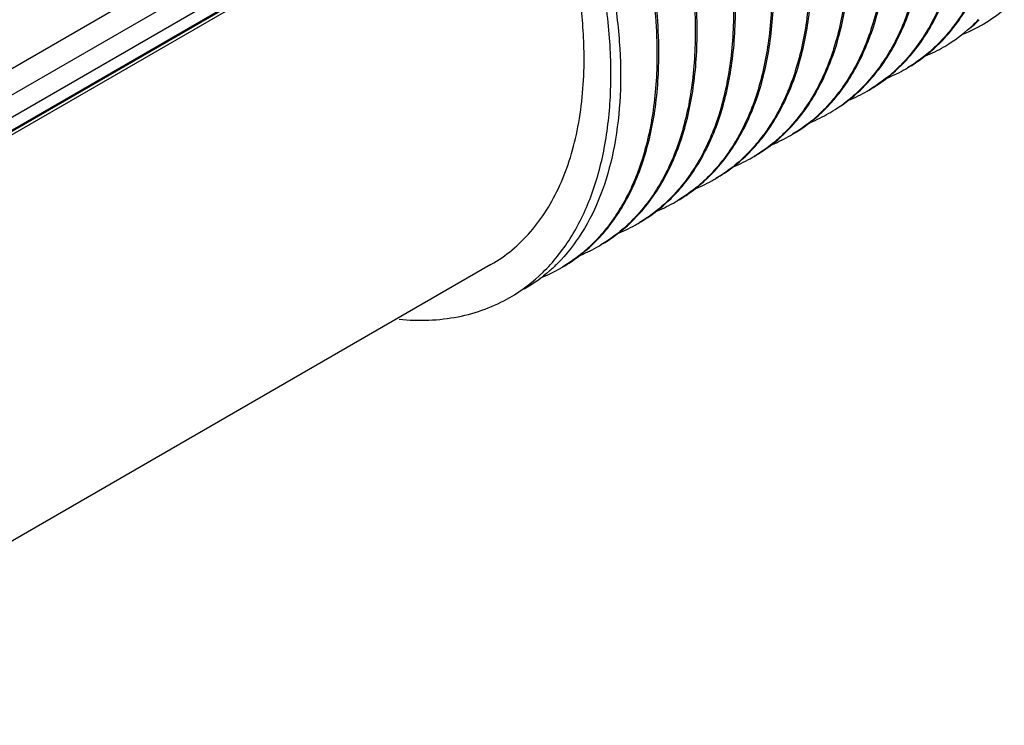
# Model space of a CAD drawing. Units: inches. Extents: x 0.4 to 16.6, y 0.6 to 10.4.
# Drawn here: x 14.1 to 14.8, y 7.9 to 8.4 of the extents above; entities that cross this region are included whole.
import ezdxf

# ---------------------------------------------------------------- set-up
doc = ezdxf.new("R2010")
doc.units = ezdxf.units.IN
doc.header["$LTSCALE"] = 0.935
doc.header["$MEASUREMENT"] = 0
doc.layers.get('0').update_dxf_attribs({"linetype": 'CONTINUOUS'})
doc.layers.add('02___PRT_ALL_AXES', color=7, linetype='CONTINUOUS')

msp = doc.modelspace()

# ---------------------------------------------------------------- linework, layer by layer
at = {"color": 7, "linetype": 'CONTINUOUS'}
for p, q in [((13.94268, 8.31367), (14.37418, 8.5628)), ((14.43238, 8.55061), (13.91839, 8.25386)), ((13.95103, 8.29921), (14.38254, 8.54833)), ((13.95103, 8.28313), (14.38254, 8.53226)), ((14.39654, 8.5307), (13.9539, 8.27514)), ((14.39654, 8.52748), (13.95669, 8.27354)), ((14.59836, 8.43732), (14.59837, 8.43668)), ((14.57052, 8.42126), (14.57054, 8.4206))]:
    msp.add_line(p, q, dxfattribs=at)
for centre, radius, start, end in [((14.74999, 8.5356), 0.11364, 300.83407, 309.97867), ((14.2702, 8.4323), 0.3296, 0.7411, 0.89935), ((14.72044, 8.52392), 0.11839, 311.33469, 315.48108), ((14.71836, 8.52385), 0.11939, 312.4165, 316.0589), ((14.75043, 8.53499), 0.1129, 295.77405, 300.00628), ((14.75056, 8.53474), 0.11261, 300.00904, 300.81086), ((14.72166, 8.52018), 0.11445, 300.88284, 312.12604), ((14.74996, 8.53598), 0.11399, 292.50523, 294.94839), ((14.75021, 8.53543), 0.11339, 294.95012, 295.77521), ((14.7198, 8.52231), 0.11729, 312.10117, 312.40569), ((14.69126, 8.50923), 0.12032, 314.64525, 315.35135), ((14.72283, 8.51842), 0.11235, 300.01695, 300.8292), ((14.24187, 8.4162), 0.33009, 0.74374, 0.90303), ((14.72259, 8.51891), 0.11289, 292.51248, 300.00314), ((14.66327, 8.49329), 0.12051, 314.65479, 315.35303), ((14.69469, 8.50295), 0.11302, 292.51487, 300.00271), ((14.69493, 8.50248), 0.11249, 300.01626, 300.8199), ((14.66692, 8.48674), 0.11287, 292.5119, 300.00204), ((14.63478, 8.47572), 0.11951, 311.33889, 316.0726), ((14.63554, 8.47712), 0.12037, 314.64669, 315.34548), ((14.66715, 8.4863), 0.11237, 300.01534, 300.81915), ((14.63879, 8.47104), 0.11334, 300.838, 308.51884), ((14.63735, 8.47287), 0.11566, 308.51387, 311.3172), ((14.63909, 8.47068), 0.11287, 292.35024, 299.99926), ((14.60783, 8.46092), 0.12019, 314.66169, 315.36996), ((14.63938, 8.47012), 0.11224, 300.01245, 300.81892), ((14.58001, 8.44483), 0.12016, 314.64626, 315.3425), ((14.61154, 8.45405), 0.11225, 300.0103, 300.81019), ((14.61123, 8.45465), 0.11293, 292.5035, 299.99598), ((14.55218, 8.42874), 0.12014, 314.64392, 315.34259), ((14.58338, 8.43857), 0.11292, 292.50015, 299.99482), ((14.58367, 8.43802), 0.1123, 300.00837, 300.8105), ((14.55535, 8.42307), 0.1135, 292.47292, 299.93318), ((14.52422, 8.41273), 0.12027, 314.66566, 315.36605), ((14.55593, 8.42198), 0.11227, 299.95297, 300.75818), ((14.52771, 8.40642), 0.11291, 292.48184, 299.9891), ((14.49638, 8.39671), 0.12031, 314.64192, 315.34494), ((14.52794, 8.40596), 0.1124, 300.00248, 300.80986), ((14.46847, 8.38072), 0.12041, 314.63603, 315.33804), ((14.50009, 8.38991), 0.11243, 300.00142, 300.80811), ((14.49985, 8.39037), 0.11294, 292.47886, 299.98805), ((14.44041, 8.3649), 0.12075, 314.62608, 315.32654), ((14.47237, 8.37366), 0.11221, 292.43112, 299.99053), ((14.47259, 8.37322), 0.11172, 300.00654, 300.81877), ((14.41265, 8.34866), 0.12058, 315.11225, 315.87374), ((14.41183, 8.34946), 0.12173, 315.8741, 316.83683), ((14.44381, 8.35911), 0.11388, 291.55852, 299.92263), ((14.44444, 8.35791), 0.11252, 299.94764, 300.75124)]:
    msp.add_arc(centre, radius, start, end, dxfattribs=at)
for points, knots in [([(14.59975, 8.43747), (14.59954, 8.4511), (14.59738, 8.47922), (14.58958, 8.5219), (14.57724, 8.56569), (14.55485, 8.62498), (14.51729, 8.69635), (14.46924, 8.76089), (14.42567, 8.80601), (14.39181, 8.83522), (14.35701, 8.85961), (14.32192, 8.87875), (14.28713, 8.89223), (14.25325, 8.89979), (14.22088, 8.9012), (14.20023, 8.89786), (14.19056, 8.89513)], [0, 0, 0, 0, 0.060289, 0.124344, 0.191544, 0.261177, 0.404244, 0.546539, 0.615254, 0.68126, 0.743925, 0.802768, 0.857562, 0.908358, 0.955567, 1, 1, 1, 1]), ([(14.1907, 8.89475), (14.20038, 8.89736), (14.22104, 8.90047), (14.25334, 8.89875), (14.28713, 8.89099), (14.32179, 8.87735), (14.35673, 8.85811), (14.39136, 8.83369), (14.42502, 8.80448), (14.46836, 8.75946), (14.51614, 8.69515), (14.55349, 8.62406), (14.57579, 8.56503), (14.58812, 8.52143), (14.59591, 8.47892), (14.59812, 8.45091), (14.59836, 8.43732)], [0, 0, 0, 0, 0.044497, 0.091814, 0.142716, 0.197604, 0.256527, 0.319219, 0.385237, 0.453926, 0.596092, 0.738993, 0.808556, 0.875705, 0.939708, 1, 1, 1, 1]), ([(14.57192, 8.42141), (14.57161, 8.44115), (14.56734, 8.48224), (14.55189, 8.54416), (14.52768, 8.60688), (14.49558, 8.66799), (14.45678, 8.7252), (14.41266, 8.77628), (14.36493, 8.81936), (14.3303, 8.8426), (14.3128, 8.85223)], [0, 0, 0, 0, 0.113415, 0.23612, 0.365555, 0.498554, 0.631728, 0.761655, 0.885265, 1, 1, 1, 1]), ([(14.31255, 8.85081), (14.32997, 8.84114), (14.36442, 8.81784), (14.41192, 8.77482), (14.45579, 8.72386), (14.49438, 8.66686), (14.52633, 8.60599), (14.55043, 8.54354), (14.56586, 8.48187), (14.57018, 8.44094), (14.57052, 8.42126)], [0, 0, 0, 0, 0.114886, 0.238541, 0.368466, 0.501577, 0.634499, 0.763867, 0.886552, 1, 1, 1, 1]), ([(14.28657, 8.83528), (14.29856, 8.8286), (14.3224, 8.81333), (14.35642, 8.78624), (14.38914, 8.75472), (14.43062, 8.70725), (14.47549, 8.641), (14.51573, 8.55568), (14.5366, 8.48233), (14.54391, 8.4257), (14.54462, 8.38653), (14.54067, 8.35033), (14.53215, 8.31772), (14.5191, 8.28935), (14.50718, 8.27319), (14.50061, 8.26619)], [0, 0, 0, 0, 0.061487, 0.126506, 0.194502, 0.264759, 0.408651, 0.551289, 0.685787, 0.74822, 0.806677, 0.860891, 0.91088, 0.956983, 1, 1, 1, 1]), ([(14.46374, 8.23911), (14.47247, 8.24415), (14.48903, 8.25682), (14.50896, 8.28202), (14.52385, 8.31284), (14.53349, 8.34852), (14.53779, 8.38832), (14.53669, 8.43141), (14.53025, 8.47691), (14.51861, 8.52387), (14.50202, 8.57129), (14.47372, 8.63389), (14.43748, 8.69285), (14.39465, 8.74573), (14.36041, 8.78089), (14.32459, 8.81103), (14.2993, 8.82793), (14.28657, 8.83528)], [0, 0, 0, 0, 0.04282, 0.087409, 0.135198, 0.187114, 0.243569, 0.304534, 0.369641, 0.438259, 0.509567, 0.582612, 0.72963, 0.801628, 0.871239, 0.937601, 1, 1, 1, 1]), ([(14.82108, 8.56526), (14.8213, 8.55095), (14.81998, 8.5235), (14.81184, 8.48488), (14.79777, 8.45154), (14.78412, 8.43283), (14.77651, 8.42493)], [0, 0, 0, 0, 0.284738, 0.544749, 0.781625, 1, 1, 1, 1]), ([(14.77685, 8.42468), (14.78459, 8.43251), (14.7985, 8.45113), (14.81284, 8.48449), (14.82123, 8.52321), (14.82267, 8.55077), (14.82248, 8.56514)], [0, 0, 0, 0, 0.218401, 0.455036, 0.715054, 1, 1, 1, 1]), ([(14.79325, 8.54918), (14.79347, 8.53488), (14.79214, 8.50743), (14.784, 8.46881), (14.76993, 8.43547), (14.75628, 8.41676), (14.74866, 8.40886)], [0, 0, 0, 0, 0.284716, 0.544686, 0.781567, 1, 1, 1, 1]), ([(14.74901, 8.4086), (14.75675, 8.41644), (14.77067, 8.43506), (14.78503, 8.46843), (14.79339, 8.50715), (14.79483, 8.5347), (14.79464, 8.54907)], [0, 0, 0, 0, 0.218497, 0.455184, 0.715091, 1, 1, 1, 1]), ([(14.76542, 8.53312), (14.76564, 8.51882), (14.7643, 8.49137), (14.75616, 8.45277), (14.74212, 8.41942), (14.72846, 8.40072), (14.72085, 8.39282)], [0, 0, 0, 0, 0.284704, 0.544714, 0.781512, 1, 1, 1, 1]), ([(14.72116, 8.39252), (14.72891, 8.40036), (14.74282, 8.41898), (14.75718, 8.45235), (14.76555, 8.49107), (14.76699, 8.51863), (14.76681, 8.533)], [0, 0, 0, 0, 0.218437, 0.455114, 0.715064, 1, 1, 1, 1]), ([(14.73758, 8.51704), (14.7378, 8.50274), (14.73646, 8.47529), (14.72832, 8.43667), (14.71426, 8.40332), (14.7006, 8.38461), (14.69298, 8.37671)], [0, 0, 0, 0, 0.284721, 0.544715, 0.781531, 1, 1, 1, 1]), ([(14.69336, 8.37648), (14.7011, 8.38432), (14.71499, 8.40294), (14.72936, 8.43629), (14.73771, 8.47501), (14.73913, 8.50256), (14.73895, 8.51693)], [0, 0, 0, 0, 0.21839, 0.455163, 0.715077, 1, 1, 1, 1]), ([(14.70973, 8.50097), (14.70996, 8.48666), (14.70861, 8.45921), (14.70049, 8.42059), (14.68642, 8.38724), (14.67275, 8.36853), (14.66513, 8.36063)], [0, 0, 0, 0, 0.284742, 0.544669, 0.781497, 1, 1, 1, 1]), ([(14.66548, 8.36037), (14.67323, 8.36821), (14.68714, 8.38683), (14.70151, 8.42019), (14.70987, 8.45892), (14.7113, 8.48648), (14.71112, 8.50085)], [0, 0, 0, 0, 0.218396, 0.455142, 0.715067, 1, 1, 1, 1]), ([(14.68189, 8.48489), (14.68211, 8.47059), (14.68076, 8.44314), (14.67264, 8.40451), (14.65857, 8.37116), (14.6449, 8.35246), (14.63729, 8.34456)], [0, 0, 0, 0, 0.284698, 0.544694, 0.781527, 1, 1, 1, 1]), ([(14.63764, 8.3443), (14.64538, 8.35213), (14.65929, 8.37075), (14.67366, 8.40411), (14.68204, 8.44284), (14.68347, 8.47041), (14.68328, 8.48478)], [0, 0, 0, 0, 0.21836, 0.45509, 0.715084, 1, 1, 1, 1]), ([(14.65405, 8.46882), (14.65427, 8.45451), (14.65294, 8.42706), (14.6448, 8.38844), (14.63074, 8.35509), (14.61708, 8.33638), (14.60946, 8.32848)], [0, 0, 0, 0, 0.284737, 0.544742, 0.781561, 1, 1, 1, 1]), ([(14.6098, 8.32823), (14.61754, 8.33607), (14.63146, 8.35469), (14.64583, 8.38805), (14.65418, 8.42678), (14.65563, 8.45434), (14.65545, 8.4687)], [0, 0, 0, 0, 0.218437, 0.455139, 0.715111, 1, 1, 1, 1]), ([(14.62622, 8.45275), (14.62644, 8.43844), (14.62509, 8.41099), (14.61696, 8.37236), (14.60289, 8.33901), (14.58923, 8.32031), (14.58161, 8.31241)], [0, 0, 0, 0, 0.284778, 0.544742, 0.781597, 1, 1, 1, 1]), ([(14.58196, 8.31215), (14.5897, 8.31999), (14.60362, 8.33861), (14.618, 8.37197), (14.62636, 8.41071), (14.6278, 8.43827), (14.62761, 8.45264)], [0, 0, 0, 0, 0.218424, 0.455162, 0.715079, 1, 1, 1, 1]), ([(14.59837, 8.43668), (14.5986, 8.42237), (14.59725, 8.39492), (14.58909, 8.35631), (14.57507, 8.32294), (14.56139, 8.30424), (14.55377, 8.29634)], [0, 0, 0, 0, 0.28469, 0.544631, 0.781551, 1, 1, 1, 1]), ([(14.55412, 8.29608), (14.56187, 8.30391), (14.57579, 8.32254), (14.59015, 8.3559), (14.59853, 8.39463), (14.59995, 8.42219), (14.59976, 8.43656)], [0, 0, 0, 0, 0.218462, 0.455161, 0.715119, 1, 1, 1, 1]), ([(14.77651, 8.42493), (14.77471, 8.42307), (14.76739, 8.41594), (14.75912, 8.40978), (14.75257, 8.40587)], [0, 0, 0, 0, 0.253019, 1, 1, 1, 1]), ([(14.75259, 8.40587), (14.75469, 8.40709), (14.76298, 8.41224), (14.77059, 8.41848), (14.77581, 8.42363)], [0, 0, 0, 0, 0.248508, 1, 1, 1, 1]), ([(14.57054, 8.4206), (14.57076, 8.4063), (14.5694, 8.37885), (14.56129, 8.34022), (14.54721, 8.30687), (14.53355, 8.28817), (14.52593, 8.28026)], [0, 0, 0, 0, 0.284697, 0.544699, 0.781524, 1, 1, 1, 1]), ([(14.52628, 8.28001), (14.53403, 8.28784), (14.54796, 8.30646), (14.56228, 8.33984), (14.57068, 8.37856), (14.57212, 8.40612), (14.57193, 8.42049)], [0, 0, 0, 0, 0.218412, 0.455201, 0.71512, 1, 1, 1, 1]), ([(14.74866, 8.40886), (14.74686, 8.407), (14.73954, 8.39987), (14.73127, 8.3937), (14.72472, 8.38979)], [0, 0, 0, 0, 0.253098, 1, 1, 1, 1]), ([(14.72474, 8.38979), (14.72684, 8.39101), (14.73513, 8.39616), (14.74275, 8.40241), (14.74797, 8.40756)], [0, 0, 0, 0, 0.248436, 1, 1, 1, 1]), ([(14.69691, 8.37372), (14.69901, 8.37494), (14.7073, 8.38009), (14.71491, 8.38633), (14.72013, 8.39148)], [0, 0, 0, 0, 0.248506, 1, 1, 1, 1]), ([(14.69298, 8.37671), (14.69118, 8.37485), (14.68386, 8.36772), (14.67559, 8.36155), (14.66903, 8.35765)], [0, 0, 0, 0, 0.253217, 1, 1, 1, 1]), ([(14.66906, 8.35764), (14.67116, 8.35886), (14.67946, 8.36402), (14.68709, 8.37027), (14.69231, 8.37543)], [0, 0, 0, 0, 0.248579, 1, 1, 1, 1]), ([(14.66513, 8.36063), (14.66334, 8.35877), (14.65601, 8.35164), (14.64774, 8.34548), (14.64119, 8.34157)], [0, 0, 0, 0, 0.253198, 1, 1, 1, 1]), ([(14.64121, 8.34157), (14.64331, 8.34278), (14.65161, 8.34794), (14.65923, 8.35418), (14.66445, 8.35934)], [0, 0, 0, 0, 0.248531, 1, 1, 1, 1]), ([(14.63729, 8.34456), (14.63549, 8.34269), (14.62817, 8.33556), (14.6199, 8.3294), (14.61335, 8.3255)], [0, 0, 0, 0, 0.253174, 1, 1, 1, 1]), ([(14.61337, 8.3255), (14.61548, 8.32671), (14.62377, 8.33187), (14.63139, 8.3381), (14.63661, 8.34326)], [0, 0, 0, 0, 0.248533, 1, 1, 1, 1]), ([(14.60946, 8.32848), (14.60766, 8.32662), (14.60034, 8.31949), (14.59207, 8.31333), (14.58551, 8.30942)], [0, 0, 0, 0, 0.253113, 1, 1, 1, 1]), ([(14.58553, 8.30943), (14.58763, 8.31065), (14.59593, 8.31579), (14.60355, 8.32203), (14.60876, 8.32719)], [0, 0, 0, 0, 0.248512, 1, 1, 1, 1]), ([(14.58161, 8.31241), (14.57982, 8.31055), (14.57249, 8.30342), (14.56422, 8.29726), (14.55767, 8.29335)], [0, 0, 0, 0, 0.253066, 1, 1, 1, 1]), ([(14.55769, 8.29335), (14.55979, 8.29456), (14.56808, 8.29971), (14.5757, 8.30595), (14.58092, 8.31111)], [0, 0, 0, 0, 0.248518, 1, 1, 1, 1]), ([(14.55377, 8.29634), (14.55197, 8.29448), (14.54465, 8.28735), (14.53638, 8.28118), (14.52983, 8.27727)], [0, 0, 0, 0, 0.253145, 1, 1, 1, 1]), ([(14.52985, 8.27727), (14.53195, 8.27849), (14.54024, 8.28364), (14.54786, 8.28988), (14.55308, 8.29503)], [0, 0, 0, 0, 0.248481, 1, 1, 1, 1]), ([(14.52593, 8.28026), (14.52413, 8.2784), (14.51681, 8.27127), (14.50854, 8.26511), (14.50198, 8.26121)], [0, 0, 0, 0, 0.253168, 1, 1, 1, 1]), ([(14.50201, 8.2612), (14.50411, 8.26241), (14.5124, 8.26757), (14.52002, 8.27381), (14.52524, 8.27896)], [0, 0, 0, 0, 0.248498, 1, 1, 1, 1]), ([(14.49808, 8.26356), (14.49628, 8.26176), (14.48895, 8.25485), (14.48069, 8.2489), (14.47417, 8.24514)], [0, 0, 0, 0, 0.252871, 1, 1, 1, 1]), ([(14.38316, 8.22325), (14.39742, 8.2219), (14.41891, 8.22255), (14.44574, 8.23004), (14.45797, 8.23578), (14.46374, 8.23911)], [0, 0, 0, 0, 0.515993, 0.760221, 1, 1, 1, 1])]:
    msp.add_open_spline(points, degree=3, knots=knots, dxfattribs=at)
at = {"layer": '02___PRT_ALL_AXES', "color": 7, "linetype": 'CONTINUOUS'}
msp.add_line((14.44996, 8.26297), (13.87019, 7.92824), dxfattribs=at)
for points, knots in [([(14.51764, 8.41256), (14.51764, 8.42612), (14.5158, 8.45411), (14.50824, 8.49661), (14.49596, 8.54016), (14.4792, 8.58383), (14.45834, 8.62669), (14.43381, 8.66782), (14.40614, 8.70636), (14.37592, 8.74148), (14.34379, 8.77242), (14.31042, 8.79855), (14.27651, 8.81929), (14.24274, 8.83422), (14.2098, 8.84297), (14.17832, 8.84529), (14.149, 8.84099), (14.13124, 8.83361), (14.12319, 8.82896)], [0, 0, 0, 0, 0.062393, 0.128744, 0.198346, 0.270335, 0.343724, 0.417467, 0.490503, 0.5618, 0.630408, 0.695507, 0.756464, 0.812911, 0.86482, 0.912603, 0.957185, 1, 1, 1, 1]), ([(14.44996, 8.26297), (14.45532, 8.26607), (14.46562, 8.27325), (14.47923, 8.28665), (14.49093, 8.30255), (14.50062, 8.32077), (14.50823, 8.34113), (14.5157, 8.37169), (14.51764, 8.396), (14.51764, 8.41256)], [0, 0, 0, 0, 0.108048, 0.218132, 0.332106, 0.451506, 0.577461, 0.71072, 1, 1, 1, 1])]:
    msp.add_open_spline(points, degree=3, knots=knots, dxfattribs=at)

doc.saveas('drawing.dxf')
